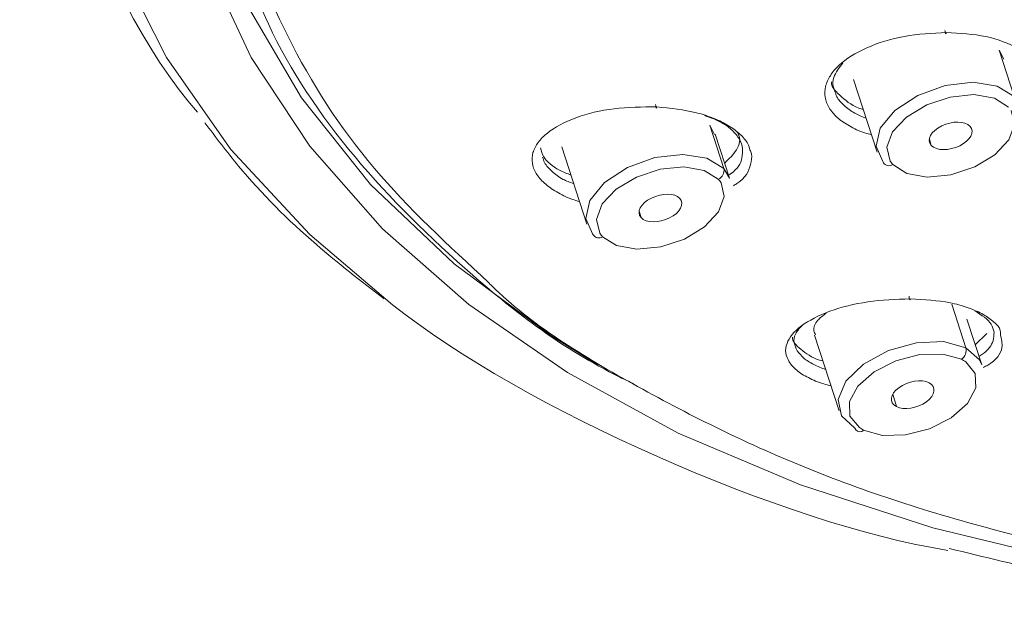
# Model space of a CAD drawing. Units: inches. Extents: x 52 to 196, y 50 to 217.
# Drawn here: x 164 to 165, y 102 to 103 of the extents above; entities that cross this region are included whole.
import ezdxf

# ---------------------------------------------------------------- set-up
doc = ezdxf.new("R2010")
doc.units = ezdxf.units.IN
doc.header["$MEASUREMENT"] = 0

# ---------------------------------------------------------------- blocks, each defined once
blk = doc.blocks.new('block 3911')
at = {"color": 7, "lineweight": 9}
blk.add_lwpolyline([(165.0455, 102.5116), (165.0831, 102.3959)], dxfattribs=at)
blk = doc.blocks.new('block 3915')
at = {"color": 7, "lineweight": 9}
blk.add_lwpolyline([(164.5794, 102.4042), (164.6193, 102.2805)], dxfattribs=at)
blk = doc.blocks.new('block 3917')
at = {"color": 7, "lineweight": 9}
blk.add_lwpolyline([(164.8471, 102.3542), (164.8243, 102.4245)], dxfattribs=at)
blk = doc.blocks.new('block 3931')
at = {"color": 7, "lineweight": 9}
blk.add_lwpolyline([(164.9831, 102.1031), (165.0221, 101.9825)], dxfattribs=at)
blk = doc.blocks.new('block 3933')
at = {"color": 7, "lineweight": 9}
blk.add_lwpolyline([(165.2501, 102.0559), (165.2264, 102.1289)], dxfattribs=at)
blk = doc.blocks.new('block 4036')
at = {"color": 7, "lineweight": 9}
blk.add_open_spline([(165.1981, 101.7627), (165.2536, 101.7492), (165.3087, 101.7355), (165.3659, 101.7241), (165.3659, 101.7241), (165.3659, 101.7241), (165.3659, 101.7241), (165.4665, 101.7034), (165.5719, 101.6896), (165.6797, 101.6793), (165.6797, 101.6793), (165.6797, 101.6793), (165.6797, 101.6793), (165.8186, 101.6659), (165.9609, 101.6586), (166.1062, 101.6573), (166.1062, 101.6573), (166.1062, 101.6573), (166.1062, 101.6573), (166.2465, 101.6559), (166.3894, 101.6604), (166.5341, 101.6734), (166.5341, 101.6734), (166.5341, 101.6734), (166.5341, 101.6734), (166.6337, 101.6827), (166.7343, 101.6962), (166.8349, 101.7096)], degree=3, knots=[0, 0, 0, 0, 1, 1, 1, 2, 2, 2, 3, 3, 3, 4, 4, 4, 5, 5, 5, 6, 6, 6, 7, 7, 7, 8, 8, 8, 9, 9, 9, 9], dxfattribs=at)
blk = doc.blocks.new('block 4037')
at = {"color": 7, "lineweight": 9}
blk.add_open_spline([(164.0092, 102.4427), (164.0264, 102.4193), (164.044, 102.3962), (164.063, 102.3735), (164.063, 102.3735), (164.063, 102.3735), (164.063, 102.3735), (164.0995, 102.329), (164.1415, 102.2874), (164.1873, 102.2481), (164.1873, 102.2481), (164.1873, 102.2481), (164.1873, 102.2481), (164.2218, 102.2181), (164.2586, 102.1895), (164.2955, 102.1613)], degree=3, knots=[0, 0, 0, 0, 1, 1, 1, 2, 2, 2, 3, 3, 3, 4, 4, 4, 5, 5, 5, 5], dxfattribs=at)
blk = doc.blocks.new('block 4675')
at = {"color": 7, "lineweight": 9}
blk.add_lwpolyline([(165.092, 102.3807), (165.0813, 102.4052), (165.0879, 102.4338), (165.1113, 102.462), (165.1478, 102.4861), (165.1916, 102.502), (165.2364, 102.5072), (165.2749, 102.5013), (165.3018, 102.4848)], dxfattribs=at)
blk = doc.blocks.new('block 4676')
at = {"color": 7, "lineweight": 9}
blk.add_open_spline([(165.1695, 102.4062), (165.1778, 102.3976), (165.1978, 102.3976), (165.215, 102.4059), (165.2319, 102.4145), (165.2395, 102.4283), (165.2315, 102.4369), (165.2315, 102.4369), (165.2315, 102.4369), (165.2315, 102.4369)], degree=3, knots=[0, 0, 0, 0, 1, 1, 1, 2, 2, 2, 3, 3, 3, 3], dxfattribs=at)
blk = doc.blocks.new('block 4677')
at = {"color": 7, "lineweight": 9}
blk.add_open_spline([(165.2315, 102.4369), (165.2233, 102.4458), (165.2029, 102.4458), (165.1861, 102.4376), (165.1688, 102.429), (165.1616, 102.4152), (165.1695, 102.4062), (165.1695, 102.4062), (165.1695, 102.4062), (165.1695, 102.4062)], degree=3, knots=[0, 0, 0, 0, 1, 1, 1, 2, 2, 2, 3, 3, 3, 3], dxfattribs=at)
blk = doc.blocks.new('block 4682')
at = {"color": 7, "lineweight": 9}
blk.add_lwpolyline([(165.2777, 102.5588), (165.2856, 102.544)], dxfattribs=at)
blk = doc.blocks.new('block 4685')
at = {"color": 7, "lineweight": 9}
blk.add_lwpolyline([(164.6283, 102.2653), (164.6176, 102.2898), (164.6242, 102.3184), (164.6476, 102.347), (164.6841, 102.3711), (164.7279, 102.3869), (164.7727, 102.3921), (164.8112, 102.3859), (164.8381, 102.3694)], dxfattribs=at)
blk = doc.blocks.new('block 4686')
at = {"color": 7, "lineweight": 9}
blk.add_open_spline([(164.7678, 102.3218), (164.7599, 102.3304), (164.7396, 102.3308), (164.7224, 102.3222), (164.7051, 102.3139), (164.6979, 102.2998), (164.7058, 102.2912), (164.7058, 102.2912), (164.7058, 102.2912), (164.7058, 102.2912)], degree=3, knots=[0, 0, 0, 0, 1, 1, 1, 2, 2, 2, 3, 3, 3, 3], dxfattribs=at)
blk = doc.blocks.new('block 4687')
at = {"color": 7, "lineweight": 9}
blk.add_open_spline([(164.7058, 102.2912), (164.7137, 102.2822), (164.7341, 102.2822), (164.7513, 102.2908), (164.7685, 102.2991), (164.7758, 102.3132), (164.7678, 102.3218), (164.7678, 102.3218), (164.7678, 102.3218), (164.7678, 102.3218)], degree=3, knots=[0, 0, 0, 0, 1, 1, 1, 2, 2, 2, 3, 3, 3, 3], dxfattribs=at)
blk = doc.blocks.new('block 4692')
at = {"color": 7, "lineweight": 9}
blk.add_lwpolyline([(164.8381, 102.3694), (164.8471, 102.3542)], dxfattribs=at)
blk = doc.blocks.new('block 4693')
at = {"color": 7, "lineweight": 9}
blk.add_lwpolyline([(164.8157, 102.4386), (164.8233, 102.4241)], dxfattribs=at)
blk = doc.blocks.new('block 4732')
at = {"color": 7, "lineweight": 9}
blk.add_open_spline([(165.0548, 101.9556), (165.0562, 101.9546), (165.0596, 101.9525), (165.0614, 101.9515)], degree=3, dxfattribs=at)
blk = doc.blocks.new('block 4733')
at = {"color": 7, "lineweight": 9}
blk.add_lwpolyline([(165.0476, 101.9549), (165.0259, 101.9745), (165.0207, 102.0007), (165.0331, 102.03), (165.0614, 102.0572), (165.101, 102.0789), (165.1458, 102.0913), (165.1892, 102.0931), (165.2246, 102.0831)], dxfattribs=at)
blk = doc.blocks.new('block 4734')
at = {"color": 7, "lineweight": 9}
blk.add_open_spline([(164.9845, 102.1037), (164.9835, 102.1058), (164.9825, 102.1079), (164.9821, 102.1103), (164.9821, 102.1103), (164.9821, 102.1103), (164.9821, 102.1103), (164.9807, 102.1158), (164.9835, 102.1217), (164.9883, 102.1272), (164.9883, 102.1272), (164.9883, 102.1272), (164.9883, 102.1272), (164.9918, 102.131), (164.9966, 102.1347), (165.0014, 102.1382)], degree=3, knots=[0, 0, 0, 0, 1, 1, 1, 2, 2, 2, 3, 3, 3, 4, 4, 4, 5, 5, 5, 5], dxfattribs=at)
blk = doc.blocks.new('block 4735')
at = {"color": 7, "lineweight": 9}
blk.add_open_spline([(165.1661, 102.0273), (165.1537, 102.0335), (165.1323, 102.03), (165.1179, 102.0193), (165.1034, 102.009), (165.1013, 101.9956), (165.1137, 101.9894), (165.1137, 101.9894), (165.1137, 101.9894), (165.1137, 101.9894)], degree=3, knots=[0, 0, 0, 0, 1, 1, 1, 2, 2, 2, 3, 3, 3, 3], dxfattribs=at)
blk = doc.blocks.new('block 4736')
at = {"color": 7, "lineweight": 9}
blk.add_open_spline([(165.1137, 101.9894), (165.1258, 101.9828), (165.1471, 101.9863), (165.1616, 101.9969), (165.1761, 102.0073), (165.1781, 102.0211), (165.1661, 102.0273), (165.1661, 102.0273), (165.1661, 102.0273), (165.1661, 102.0273)], degree=3, knots=[0, 0, 0, 0, 1, 1, 1, 2, 2, 2, 3, 3, 3, 3], dxfattribs=at)
blk = doc.blocks.new('block 4738')
at = {"color": 7, "lineweight": 9}
blk.add_lwpolyline([(165.2246, 102.0831), (165.2464, 102.0638), (165.2501, 102.0559)], dxfattribs=at)
blk = doc.blocks.new('block 4878')
at = {"color": 7, "lineweight": 9}
blk.add_open_spline([(164.9425, 102.0607), (164.9401, 102.0655), (164.938, 102.0703), (164.937, 102.0751), (164.937, 102.0751), (164.937, 102.0751), (164.937, 102.0751), (164.9363, 102.08), (164.937, 102.0851), (164.9391, 102.09), (164.9391, 102.09), (164.9391, 102.09), (164.9391, 102.09), (164.9425, 102.0996), (164.9504, 102.1093), (164.9621, 102.1182), (164.9621, 102.1182), (164.9621, 102.1182), (164.9621, 102.1182), (164.9738, 102.1268), (164.9897, 102.1347), (165.0076, 102.1416), (165.0076, 102.1416), (165.0076, 102.1416), (165.0076, 102.1416), (165.0259, 102.1482), (165.0465, 102.1533), (165.0682, 102.1565), (165.0682, 102.1565), (165.0682, 102.1565), (165.0682, 102.1565), (165.0903, 102.1596), (165.113, 102.1606), (165.1361, 102.1613)], degree=3, knots=[0, 0, 0, 0, 1, 1, 1, 2, 2, 2, 3, 3, 3, 4, 4, 4, 5, 5, 5, 6, 6, 6, 7, 7, 7, 8, 8, 8, 9, 9, 9, 10, 10, 10, 11, 11, 11, 11], dxfattribs=at)
blk = doc.blocks.new('block 4879')
at = {"color": 7, "lineweight": 9}
blk.add_open_spline([(165.1361, 102.1613), (165.1582, 102.1602), (165.1799, 102.1589), (165.1995, 102.1551), (165.1995, 102.1551), (165.1995, 102.1551), (165.1995, 102.1551), (165.2091, 102.153), (165.2184, 102.1506), (165.2267, 102.1475), (165.2267, 102.1475), (165.2267, 102.1475), (165.2267, 102.1475), (165.2353, 102.1447), (165.2433, 102.1413), (165.2501, 102.1378), (165.2501, 102.1378), (165.2501, 102.1378), (165.2501, 102.1378), (165.2567, 102.1341), (165.2625, 102.1303), (165.2677, 102.1258), (165.2677, 102.1258), (165.2677, 102.1258), (165.2677, 102.1258), (165.2729, 102.1217), (165.2774, 102.1172), (165.2791, 102.1127), (165.2791, 102.1127), (165.2791, 102.1127), (165.2791, 102.1127), (165.2801, 102.1096), (165.2801, 102.1068), (165.2801, 102.1037)], degree=3, knots=[0, 0, 0, 0, 1, 1, 1, 2, 2, 2, 3, 3, 3, 4, 4, 4, 5, 5, 5, 6, 6, 6, 7, 7, 7, 8, 8, 8, 9, 9, 9, 10, 10, 10, 11, 11, 11, 11], dxfattribs=at)
blk = doc.blocks.new('block 4888')
at = {"color": 7, "lineweight": 9}
blk.add_open_spline([(164.4622, 102.1875), (164.4636, 102.1857), (164.4653, 102.184), (164.4671, 102.1826), (164.4671, 102.1826), (164.4671, 102.1826), (164.4671, 102.1826), (164.5298, 102.1203), (164.6131, 102.0693), (164.7003, 102.0214), (164.7003, 102.0214), (164.7003, 102.0214), (164.7003, 102.0214), (164.7871, 101.9735), (164.8777, 101.9284), (164.9756, 101.8891), (164.9756, 101.8891), (164.9756, 101.8891), (164.9756, 101.8891), (165.0734, 101.8498), (165.1785, 101.8161), (165.2887, 101.7878), (165.2887, 101.7878), (165.2887, 101.7878), (165.2887, 101.7878), (165.399, 101.7596), (165.5147, 101.7368), (165.6346, 101.7193), (165.6346, 101.7193), (165.6346, 101.7193), (165.6346, 101.7193), (165.7545, 101.7014), (165.8785, 101.6886), (166.007, 101.6845), (166.007, 101.6845), (166.007, 101.6845), (166.007, 101.6845), (166.1004, 101.6814), (166.1962, 101.6827), (166.2923, 101.6841)], degree=3, knots=[0, 0, 0, 0, 1, 1, 1, 2, 2, 2, 3, 3, 3, 4, 4, 4, 5, 5, 5, 6, 6, 6, 7, 7, 7, 8, 8, 8, 9, 9, 9, 10, 10, 10, 11, 11, 11, 12, 12, 12, 13, 13, 13, 13], dxfattribs=at)
blk = doc.blocks.new('block 4898')
at = {"color": 7, "lineweight": 9}
blk.add_open_spline([(164.731, 102.4679), (164.7527, 102.4658), (164.7747, 102.4634), (164.7944, 102.4586), (164.7944, 102.4586), (164.7944, 102.4586), (164.7944, 102.4586), (164.8043, 102.4562), (164.8133, 102.4531), (164.8219, 102.4496), (164.8219, 102.4496), (164.8219, 102.4496), (164.8219, 102.4496), (164.8309, 102.4462), (164.8388, 102.442), (164.8457, 102.4379), (164.8457, 102.4379), (164.8457, 102.4379), (164.8457, 102.4379), (164.8529, 102.4334), (164.8588, 102.429), (164.8643, 102.4241), (164.8643, 102.4241), (164.8643, 102.4241), (164.8643, 102.4241), (164.8695, 102.4193), (164.8739, 102.4141), (164.8763, 102.409), (164.8763, 102.409), (164.8763, 102.409), (164.8763, 102.409), (164.8781, 102.4059), (164.8788, 102.4024), (164.8798, 102.3993)], degree=3, knots=[0, 0, 0, 0, 1, 1, 1, 2, 2, 2, 3, 3, 3, 4, 4, 4, 5, 5, 5, 6, 6, 6, 7, 7, 7, 8, 8, 8, 9, 9, 9, 10, 10, 10, 11, 11, 11, 11], dxfattribs=at)
blk = doc.blocks.new('block 4907')
at = {"color": 7, "lineweight": 9}
blk.add_open_spline([(164.6938, 102.0259), (164.6865, 102.0293), (164.6793, 102.0328), (164.6721, 102.0362), (164.6721, 102.0362), (164.6721, 102.0362), (164.6721, 102.0362), (164.5804, 102.0817), (164.506, 102.1389), (164.4371, 102.1992), (164.4371, 102.1992), (164.4371, 102.1992), (164.4371, 102.1992), (164.3682, 102.2591), (164.3048, 102.3215), (164.249, 102.388), (164.249, 102.388), (164.249, 102.388), (164.249, 102.388), (164.1932, 102.4548), (164.1456, 102.5254), (164.1105, 102.6005), (164.1105, 102.6005), (164.1105, 102.6005), (164.1105, 102.6005), (164.0847, 102.6556), (164.0657, 102.7135), (164.0464, 102.7714)], degree=3, knots=[0, 0, 0, 0, 1, 1, 1, 2, 2, 2, 3, 3, 3, 4, 4, 4, 5, 5, 5, 6, 6, 6, 7, 7, 7, 8, 8, 8, 9, 9, 9, 9], dxfattribs=at)
blk = doc.blocks.new('block 5225')
at = {"color": 7, "lineweight": 9}
blk.add_open_spline([(165.0283, 102.5382), (165.0224, 102.5306), (165.0166, 102.523), (165.0138, 102.5151), (165.0138, 102.5151), (165.0138, 102.5151), (165.0138, 102.5151), (165.0121, 102.5099), (165.0117, 102.5047), (165.0131, 102.4992), (165.0131, 102.4992), (165.0131, 102.4992), (165.0131, 102.4992), (165.0138, 102.4972), (165.0145, 102.4951), (165.0155, 102.4927)], degree=3, knots=[0, 0, 0, 0, 1, 1, 1, 2, 2, 2, 3, 3, 3, 4, 4, 4, 5, 5, 5, 5], dxfattribs=at)
blk = doc.blocks.new('block 5228')
at = {"color": 7, "lineweight": 9}
blk.add_open_spline([(165.061, 102.4638), (165.0603, 102.4641), (165.0596, 102.4641), (165.0593, 102.4644), (165.0593, 102.4644), (165.0593, 102.4644), (165.0593, 102.4644), (165.0445, 102.4686), (165.0355, 102.4758), (165.0266, 102.4837), (165.0266, 102.4837), (165.0266, 102.4837), (165.0266, 102.4837), (165.0179, 102.4913), (165.01, 102.4989), (165.01, 102.5075), (165.01, 102.5075), (165.01, 102.5075), (165.01, 102.5075), (165.01, 102.5075), (165.01, 102.5075), (165.01, 102.5079)], degree=3, knots=[0, 0, 0, 0, 1, 1, 1, 2, 2, 2, 3, 3, 3, 4, 4, 4, 5, 5, 5, 6, 6, 6, 7, 7, 7, 7], dxfattribs=at)
blk = doc.blocks.new('block 5248')
at = {"color": 7, "lineweight": 9}
blk.add_open_spline([(164.8395, 102.378), (164.8464, 102.3849), (164.8536, 102.3918), (164.8581, 102.3993), (164.8581, 102.3993), (164.8581, 102.3993), (164.8581, 102.3993), (164.8636, 102.4079), (164.8657, 102.4172), (164.8608, 102.4255), (164.8608, 102.4255), (164.8608, 102.4255), (164.8608, 102.4255), (164.8605, 102.4262), (164.8602, 102.4269), (164.8595, 102.4276)], degree=3, knots=[0, 0, 0, 0, 1, 1, 1, 2, 2, 2, 3, 3, 3, 4, 4, 4, 5, 5, 5, 5], dxfattribs=at)
blk = doc.blocks.new('block 5249')
at = {"color": 7, "lineweight": 9}
blk.add_open_spline([(164.5453, 102.4024), (164.5467, 102.3976), (164.5477, 102.3928), (164.5504, 102.3883), (164.5504, 102.3883), (164.5504, 102.3883), (164.5504, 102.3883), (164.5553, 102.3804), (164.5639, 102.3728), (164.5756, 102.3669), (164.5756, 102.3669), (164.5756, 102.3669), (164.5756, 102.3669), (164.5814, 102.3638), (164.5877, 102.3614), (164.5939, 102.359)], degree=3, knots=[0, 0, 0, 0, 1, 1, 1, 2, 2, 2, 3, 3, 3, 4, 4, 4, 5, 5, 5, 5], dxfattribs=at)
blk = doc.blocks.new('block 5250')
at = {"color": 7, "lineweight": 9}
blk.add_open_spline([(164.8681, 102.4017), (164.867, 102.4066), (164.8657, 102.4114), (164.8629, 102.4162), (164.8629, 102.4162), (164.8629, 102.4162), (164.8629, 102.4162), (164.8602, 102.421), (164.8564, 102.4255), (164.8519, 102.43), (164.8519, 102.43), (164.8519, 102.43), (164.8519, 102.43), (164.8471, 102.4345), (164.8419, 102.4389), (164.835, 102.4424), (164.835, 102.4424), (164.835, 102.4424), (164.835, 102.4424), (164.8271, 102.4469), (164.8174, 102.4507), (164.8074, 102.4541)], degree=3, knots=[0, 0, 0, 0, 1, 1, 1, 2, 2, 2, 3, 3, 3, 4, 4, 4, 5, 5, 5, 6, 6, 6, 7, 7, 7, 7], dxfattribs=at)
blk = doc.blocks.new('block 5291')
at = {"color": 7, "lineweight": 9}
blk.add_open_spline([(164.9635, 102.1189), (164.959, 102.1144), (164.9549, 102.1099), (164.9525, 102.1051), (164.9525, 102.1051), (164.9525, 102.1051), (164.9525, 102.1051), (164.9504, 102.1006), (164.9497, 102.0958), (164.9504, 102.0913), (164.9504, 102.0913), (164.9504, 102.0913), (164.9504, 102.0913), (164.9515, 102.0869), (164.9535, 102.0827), (164.9552, 102.0782)], degree=3, knots=[0, 0, 0, 0, 1, 1, 1, 2, 2, 2, 3, 3, 3, 4, 4, 4, 5, 5, 5, 5], dxfattribs=at)
blk = doc.blocks.new('block 5294')
at = {"color": 7, "lineweight": 9}
blk.add_open_spline([(164.9966, 102.0621), (164.9966, 102.0621), (164.9962, 102.0621), (164.9962, 102.0621), (164.9962, 102.0621), (164.9962, 102.0621), (164.9962, 102.0621), (164.9818, 102.0655), (164.9728, 102.0717), (164.9645, 102.0782), (164.9645, 102.0782), (164.9645, 102.0782), (164.9645, 102.0782), (164.9563, 102.0844), (164.9487, 102.0906), (164.948, 102.0979), (164.948, 102.0979), (164.948, 102.0979), (164.948, 102.0979), (164.948, 102.0986), (164.948, 102.0996), (164.948, 102.1003)], degree=3, knots=[0, 0, 0, 0, 1, 1, 1, 2, 2, 2, 3, 3, 3, 4, 4, 4, 5, 5, 5, 6, 6, 6, 7, 7, 7, 7], dxfattribs=at)
blk = doc.blocks.new('block 5296')
at = {"color": 7, "lineweight": 9}
blk.add_lwpolyline([(165.2398, 102.0879), (165.2581, 102.1058)], dxfattribs=at)
blk = doc.blocks.new('block 5297')
at = {"color": 7, "lineweight": 9}
blk.add_open_spline([(165.2398, 102.142), (165.2498, 102.1354), (165.2601, 102.1285), (165.265, 102.121), (165.265, 102.121), (165.265, 102.121), (165.265, 102.121), (165.2674, 102.1168), (165.2684, 102.1124), (165.2698, 102.1079)], degree=3, knots=[0, 0, 0, 0, 1, 1, 1, 2, 2, 2, 3, 3, 3, 3], dxfattribs=at)
blk = doc.blocks.new('block 5370')
at = {"color": 7, "lineweight": 9}
blk.add_open_spline([(164.3089, 102.152), (164.5163, 101.9863), (164.9339, 101.8016), (165.1957, 101.7596)], degree=3, dxfattribs=at)
blk = doc.blocks.new('block 5372')
at = {"color": 7, "lineweight": 9}
blk.add_lwpolyline([(166.109, 101.669), (165.8902, 101.6772), (165.6384, 101.7017), (165.3986, 101.741), (165.1719, 101.7954), (164.9604, 101.8643), (164.7654, 101.947), (164.5883, 102.0435), (164.4306, 102.1523), (164.2931, 102.2732), (164.177, 102.4052), (164.0829, 102.5471), (164.012, 102.6984), (163.9644, 102.8575), (163.9593, 102.882)], dxfattribs=at)
blk = doc.blocks.new('block 5375')
at = {"color": 7, "lineweight": 9}
blk.add_open_spline([(163.7453, 103.2796), (163.7133, 103.0256), (163.8284, 102.6519), (163.9975, 102.4593)], degree=3, dxfattribs=at)
blk = doc.blocks.new('block 5379')
at = {"color": 7, "lineweight": 9}
blk.add_lwpolyline([(164.6366, 102.0562), (164.5618, 102.1027), (164.4071, 102.2171), (164.2738, 102.3442), (164.1632, 102.4824), (164.0764, 102.6305), (164.0134, 102.7879), (163.9755, 102.9533), (163.962, 103.1252), (163.9737, 103.3023), (164.0106, 103.4835), (164.0723, 103.6671), (164.1577, 103.8521), (164.2669, 104.0368), (164.3989, 104.2201), (164.5525, 104.3999), (164.7268, 104.5756), (164.9201, 104.7458), (165.1313, 104.9084), (165.3587, 105.0631), (165.6005, 105.2085), (165.8548, 105.3432), (166.1197, 105.4662), (166.1796, 105.492)], dxfattribs=at)
blk = doc.blocks.new('block 5817')
at = {"color": 7, "lineweight": 9}
blk.add_lwpolyline([(165.1037, 102.3814), (165.0986, 102.4035), (165.1075, 102.4279), (165.1299, 102.4517), (165.1623, 102.4713), (165.1998, 102.4837), (165.2377, 102.4875), (165.2705, 102.4817), (165.2929, 102.4675)], dxfattribs=at)
blk = doc.blocks.new('block 5818')
at = {"color": 7, "lineweight": 9}
blk.add_open_spline([(165.1037, 102.3814), (165.1048, 102.3797), (165.1068, 102.3769), (165.1079, 102.3759)], degree=3, dxfattribs=at)
blk = doc.blocks.new('block 5819')
at = {"color": 7, "lineweight": 9}
blk.add_open_spline([(165.092, 102.3807), (165.0944, 102.3752), (165.1006, 102.3725), (165.1061, 102.3749), (165.1065, 102.3749), (165.1075, 102.3756), (165.1079, 102.3759)], degree=3, knots=[0, 0, 0, 0, 1, 1, 1, 2, 2, 2, 2], dxfattribs=at)
blk = doc.blocks.new('block 5821')
at = {"color": 7, "lineweight": 9}
blk.add_lwpolyline([(165.3018, 102.4848), (165.2777, 102.5588)], dxfattribs=at)
blk = doc.blocks.new('block 5823')
at = {"color": 7, "lineweight": 9}
blk.add_lwpolyline([(165.2973, 102.462), (165.3025, 102.44), (165.2932, 102.4152), (165.2708, 102.3914), (165.2388, 102.3721), (165.2009, 102.3594), (165.163, 102.3559), (165.1306, 102.3614), (165.1079, 102.3759)], dxfattribs=at)
blk = doc.blocks.new('block 5831')
at = {"color": 7, "lineweight": 9}
blk.add_lwpolyline([(165.1695, 102.4062), (165.1664, 102.4162)], dxfattribs=at)
blk = doc.blocks.new('block 5833')
at = {"color": 7, "lineweight": 9}
blk.add_lwpolyline([(164.64, 102.266), (164.6348, 102.2881), (164.6438, 102.3129), (164.6662, 102.3366), (164.6986, 102.3559), (164.7365, 102.3687), (164.774, 102.3721), (164.8068, 102.3666), (164.8292, 102.3525)], dxfattribs=at)
blk = doc.blocks.new('block 5834')
at = {"color": 7, "lineweight": 9}
blk.add_open_spline([(164.64, 102.266), (164.641, 102.2646), (164.6431, 102.2619), (164.6442, 102.2605)], degree=3, dxfattribs=at)
blk = doc.blocks.new('block 5835')
at = {"color": 7, "lineweight": 9}
blk.add_open_spline([(164.6283, 102.2653), (164.6307, 102.2598), (164.6369, 102.2574), (164.6424, 102.2595), (164.6428, 102.2598), (164.6438, 102.2601), (164.6442, 102.2605)], degree=3, knots=[0, 0, 0, 0, 1, 1, 1, 2, 2, 2, 2], dxfattribs=at)
blk = doc.blocks.new('block 5836')
at = {"color": 7, "lineweight": 9}
blk.add_open_spline([(164.8292, 102.3525), (164.8357, 102.3549), (164.8398, 102.3625), (164.8381, 102.3694)], degree=3, dxfattribs=at)
blk = doc.blocks.new('block 5837')
at = {"color": 7, "lineweight": 9}
blk.add_lwpolyline([(164.8381, 102.3694), (164.8157, 102.4386)], dxfattribs=at)
blk = doc.blocks.new('block 5838')
at = {"color": 7, "lineweight": 9}
blk.add_open_spline([(164.8336, 102.3466), (164.8326, 102.3483), (164.8305, 102.3511), (164.8292, 102.3525)], degree=3, dxfattribs=at)
blk = doc.blocks.new('block 5839')
at = {"color": 7, "lineweight": 9}
blk.add_lwpolyline([(164.8336, 102.3466), (164.8388, 102.3246), (164.8295, 102.3001), (164.8071, 102.2763), (164.7751, 102.2567), (164.7372, 102.2443), (164.6993, 102.2405), (164.6669, 102.2464), (164.6442, 102.2605)], dxfattribs=at)
blk = doc.blocks.new('block 5850')
at = {"color": 7, "lineweight": 9}
blk.add_lwpolyline([(164.7058, 102.2912), (164.7027, 102.3015)], dxfattribs=at)
blk = doc.blocks.new('block 5889')
at = {"color": 7, "lineweight": 9}
blk.add_lwpolyline([(165.0548, 101.9556), (165.0396, 101.9742), (165.039, 101.9973), (165.0524, 102.0221), (165.0782, 102.0448), (165.1127, 102.0624), (165.1513, 102.0724), (165.1878, 102.0731), (165.2178, 102.0648)], dxfattribs=at)
blk = doc.blocks.new('block 5890')
at = {"color": 7, "lineweight": 9}
blk.add_open_spline([(165.0476, 101.9549), (165.0489, 101.9504), (165.0538, 101.948), (165.0583, 101.9494), (165.0593, 101.9497), (165.0607, 101.9508), (165.0614, 101.9515)], degree=3, knots=[0, 0, 0, 0, 1, 1, 1, 2, 2, 2, 2], dxfattribs=at)
blk = doc.blocks.new('block 5891')
at = {"color": 7, "lineweight": 9}
blk.add_open_spline([(165.2178, 102.0648), (165.2233, 102.0686), (165.2264, 102.0769), (165.2246, 102.0831)], degree=3, dxfattribs=at)
blk = doc.blocks.new('block 5892')
at = {"color": 7, "lineweight": 9}
blk.add_lwpolyline([(165.2246, 102.0831), (165.2023, 102.1527)], dxfattribs=at)
blk = doc.blocks.new('block 5893')
at = {"color": 7, "lineweight": 9}
blk.add_open_spline([(165.2246, 102.0607), (165.2229, 102.0617), (165.2195, 102.0638), (165.2178, 102.0648)], degree=3, dxfattribs=at)
blk = doc.blocks.new('block 5894')
at = {"color": 7, "lineweight": 9}
blk.add_lwpolyline([(165.2246, 102.0607), (165.2395, 102.0421), (165.2405, 102.019), (165.2271, 101.9942), (165.2012, 101.9714), (165.1664, 101.9535), (165.1282, 101.9439), (165.0913, 101.9432), (165.0614, 101.9515)], dxfattribs=at)
blk = doc.blocks.new('block 5901')
at = {"color": 7, "lineweight": 9}
blk.add_lwpolyline([(165.1137, 101.9894), (165.1079, 102.009)], dxfattribs=at)
blk = doc.blocks.new('block 6023')
at = {"color": 7, "lineweight": 9}
blk.add_open_spline([(165.0741, 102.4234), (165.0703, 102.4245), (165.0669, 102.4252), (165.0634, 102.4265), (165.0634, 102.4265), (165.0634, 102.4265), (165.0634, 102.4265), (165.0541, 102.4293), (165.0458, 102.4334), (165.0386, 102.4376), (165.0386, 102.4376), (165.0386, 102.4376), (165.0386, 102.4376), (165.0314, 102.4417), (165.0248, 102.4462), (165.0193, 102.451), (165.0193, 102.451), (165.0193, 102.451), (165.0193, 102.451), (165.0138, 102.4558), (165.0097, 102.4613), (165.0062, 102.4665), (165.0062, 102.4665), (165.0062, 102.4665), (165.0062, 102.4665), (165.0031, 102.472), (165.0011, 102.4775), (165, 102.4834), (165, 102.4834), (165, 102.4834), (165, 102.4834), (164.999, 102.4892), (164.9993, 102.4951), (165.0007, 102.5006), (165.0007, 102.5006), (165.0007, 102.5006), (165.0007, 102.5006), (165.0021, 102.5065), (165.0045, 102.5123), (165.0083, 102.5178), (165.0083, 102.5178), (165.0083, 102.5178), (165.0083, 102.5178), (165.0117, 102.5237), (165.0166, 102.5292), (165.0221, 102.5344), (165.0221, 102.5344), (165.0221, 102.5344), (165.0221, 102.5344), (165.0334, 102.5447), (165.0486, 102.5544), (165.0665, 102.5623), (165.0665, 102.5623), (165.0665, 102.5623), (165.0665, 102.5623), (165.0844, 102.5702), (165.1048, 102.5768), (165.1265, 102.5805), (165.1265, 102.5805), (165.1265, 102.5805), (165.1265, 102.5805), (165.1482, 102.5847), (165.1709, 102.5857), (165.1936, 102.5867)], degree=3, knots=[0, 0, 0, 0, 1, 1, 1, 2, 2, 2, 3, 3, 3, 4, 4, 4, 5, 5, 5, 6, 6, 6, 7, 7, 7, 8, 8, 8, 9, 9, 9, 10, 10, 10, 11, 11, 11, 12, 12, 12, 13, 13, 13, 14, 14, 14, 15, 15, 15, 16, 16, 16, 17, 17, 17, 18, 18, 18, 19, 19, 19, 20, 20, 20, 21, 21, 21, 21], dxfattribs=at)
blk = doc.blocks.new('block 6024')
at = {"color": 7, "lineweight": 9}
blk.add_open_spline([(165.1936, 102.5867), (165.2153, 102.5857), (165.2371, 102.5843), (165.2567, 102.5802), (165.2567, 102.5802), (165.2567, 102.5802), (165.2567, 102.5802), (165.2763, 102.5761), (165.2936, 102.5692), (165.3077, 102.5609), (165.3077, 102.5609), (165.3077, 102.5609), (165.3077, 102.5609), (165.3146, 102.5568), (165.3208, 102.5523), (165.3259, 102.5478), (165.3259, 102.5478), (165.3259, 102.5478), (165.3259, 102.5478), (165.3311, 102.543), (165.3352, 102.5378), (165.3383, 102.5323), (165.3383, 102.5323), (165.3383, 102.5323), (165.3383, 102.5323), (165.3411, 102.5271), (165.3432, 102.5216), (165.3442, 102.5161), (165.3442, 102.5161), (165.3442, 102.5161), (165.3442, 102.5161), (165.3449, 102.5103), (165.3445, 102.5047), (165.3435, 102.4989), (165.3435, 102.4989), (165.3435, 102.4989), (165.3435, 102.4989), (165.3411, 102.4872), (165.3359, 102.4751), (165.3228, 102.4655), (165.3228, 102.4655), (165.3228, 102.4655), (165.3228, 102.4655), (165.3197, 102.4631), (165.3159, 102.461), (165.3125, 102.4589)], degree=3, knots=[0, 0, 0, 0, 1, 1, 1, 2, 2, 2, 3, 3, 3, 4, 4, 4, 5, 5, 5, 6, 6, 6, 7, 7, 7, 8, 8, 8, 9, 9, 9, 10, 10, 10, 11, 11, 11, 12, 12, 12, 13, 13, 13, 14, 14, 14, 15, 15, 15, 15], dxfattribs=at)
blk = doc.blocks.new('block 6035')
at = {"color": 7, "lineweight": 9}
blk.add_open_spline([(165.0093, 102.0224), (165.0052, 102.0235), (165.0014, 102.0242), (164.9976, 102.0255), (164.9976, 102.0255), (164.9976, 102.0255), (164.9976, 102.0255), (164.9883, 102.0279), (164.9804, 102.0317), (164.9732, 102.0355), (164.9732, 102.0355), (164.9732, 102.0355), (164.9732, 102.0355), (164.9659, 102.039), (164.9594, 102.0431), (164.9546, 102.0472), (164.9546, 102.0472), (164.9546, 102.0472), (164.9546, 102.0472), (164.9494, 102.0514), (164.9459, 102.0562), (164.9425, 102.0607)], degree=3, knots=[0, 0, 0, 0, 1, 1, 1, 2, 2, 2, 3, 3, 3, 4, 4, 4, 5, 5, 5, 6, 6, 6, 7, 7, 7, 7], dxfattribs=at)
blk = doc.blocks.new('block 6036')
at = {"color": 7, "lineweight": 9}
blk.add_open_spline([(165.2801, 102.1037), (165.2818, 102.0972), (165.2832, 102.0903), (165.2822, 102.0838), (165.2822, 102.0838), (165.2822, 102.0838), (165.2822, 102.0838), (165.2808, 102.0738), (165.2736, 102.0634), (165.2598, 102.0555), (165.2598, 102.0555), (165.2598, 102.0555), (165.2598, 102.0555), (165.2574, 102.0541), (165.255, 102.0531), (165.2526, 102.0517)], degree=3, knots=[0, 0, 0, 0, 1, 1, 1, 2, 2, 2, 3, 3, 3, 4, 4, 4, 5, 5, 5, 5], dxfattribs=at)
blk = doc.blocks.new('block 6048')
at = {"color": 7, "lineweight": 9}
blk.add_open_spline([(167.5305, 105.8), (167.3916, 105.7745), (167.2528, 105.7487), (167.1139, 105.7163), (167.1139, 105.7163), (167.1139, 105.7163), (167.1139, 105.7163), (166.9754, 105.6839), (166.837, 105.6446), (166.7002, 105.6009), (166.7002, 105.6009), (166.7002, 105.6009), (166.7002, 105.6009), (166.5634, 105.5571), (166.4284, 105.5085), (166.2957, 105.4555), (166.2957, 105.4555), (166.2957, 105.4555), (166.2957, 105.4555), (166.1631, 105.4021), (166.0332, 105.3442), (165.9071, 105.2822), (165.9071, 105.2822), (165.9071, 105.2822), (165.9071, 105.2822), (165.781, 105.2202), (165.6587, 105.154), (165.5409, 105.0841), (165.5409, 105.0841), (165.5409, 105.0841), (165.5409, 105.0841), (165.4234, 105.0142), (165.3104, 104.9408), (165.2033, 104.8646), (165.2033, 104.8646), (165.2033, 104.8646), (165.2033, 104.8646), (165.0961, 104.7882), (164.9945, 104.7086), (164.8994, 104.6269), (164.8994, 104.6269), (164.8994, 104.6269), (164.8994, 104.6269), (164.8043, 104.5453), (164.7162, 104.4612), (164.6348, 104.3754), (164.6348, 104.3754), (164.6348, 104.3754), (164.6348, 104.3754), (164.5535, 104.2897), (164.4795, 104.2021), (164.4133, 104.114), (164.4133, 104.114), (164.4133, 104.114), (164.4133, 104.114), (164.3472, 104.0254), (164.2886, 103.9362), (164.2387, 103.8466), (164.2387, 103.8466), (164.2387, 103.8466), (164.2387, 103.8466), (164.1887, 103.7574), (164.147, 103.6675), (164.1139, 103.5786), (164.1139, 103.5786), (164.1139, 103.5786), (164.1139, 103.5786), (164.0812, 103.4894), (164.0568, 103.4008), (164.0413, 103.3133), (164.0413, 103.3133), (164.0413, 103.3133), (164.0413, 103.3133), (164.0258, 103.2262), (164.0192, 103.14), (164.0216, 103.0556), (164.0216, 103.0556), (164.0216, 103.0556), (164.0216, 103.0556), (164.024, 102.9716), (164.0351, 102.8896), (164.0554, 102.81), (164.0554, 102.81), (164.0554, 102.81), (164.0554, 102.81), (164.0754, 102.7304), (164.1046, 102.6539), (164.1419, 102.5802), (164.1419, 102.5802), (164.1419, 102.5802), (164.1419, 102.5802), (164.1791, 102.5061), (164.2242, 102.4355), (164.28, 102.3697), (164.28, 102.3697), (164.28, 102.3697), (164.28, 102.3697), (164.3341, 102.3056), (164.3982, 102.2467), (164.4622, 102.1875)], degree=3, knots=[0, 0, 0, 0, 1, 1, 1, 2, 2, 2, 3, 3, 3, 4, 4, 4, 5, 5, 5, 6, 6, 6, 7, 7, 7, 8, 8, 8, 9, 9, 9, 10, 10, 10, 11, 11, 11, 12, 12, 12, 13, 13, 13, 14, 14, 14, 15, 15, 15, 16, 16, 16, 17, 17, 17, 18, 18, 18, 19, 19, 19, 20, 20, 20, 21, 21, 21, 22, 22, 22, 23, 23, 23, 24, 24, 24, 25, 25, 25, 26, 26, 26, 27, 27, 27, 28, 28, 28, 29, 29, 29, 30, 30, 30, 31, 31, 31, 32, 32, 32, 33, 33, 33, 33], dxfattribs=at)
blk = doc.blocks.new('block 6063')
at = {"color": 7, "lineweight": 9}
blk.add_open_spline([(164.6076, 102.3166), (164.6038, 102.3177), (164.6001, 102.3191), (164.5963, 102.3201), (164.5963, 102.3201), (164.5963, 102.3201), (164.5963, 102.3201), (164.5866, 102.3235), (164.5783, 102.3277), (164.5711, 102.3322), (164.5711, 102.3322), (164.5711, 102.3322), (164.5711, 102.3322), (164.5635, 102.3366), (164.557, 102.3411), (164.5515, 102.3463), (164.5515, 102.3463), (164.5515, 102.3463), (164.5515, 102.3463), (164.546, 102.3511), (164.5415, 102.3563), (164.5384, 102.3618), (164.5384, 102.3618), (164.5384, 102.3618), (164.5384, 102.3618), (164.5349, 102.3669), (164.5329, 102.3728), (164.5322, 102.3783), (164.5322, 102.3783), (164.5322, 102.3783), (164.5322, 102.3783), (164.5315, 102.3838), (164.5318, 102.3893), (164.5332, 102.3949), (164.5332, 102.3949), (164.5332, 102.3949), (164.5332, 102.3949), (164.5349, 102.4004), (164.5377, 102.4059), (164.5415, 102.411), (164.5415, 102.411), (164.5415, 102.411), (164.5415, 102.411), (164.5453, 102.4166), (164.5501, 102.4214), (164.5563, 102.4262), (164.5563, 102.4262), (164.5563, 102.4262), (164.5563, 102.4262), (164.568, 102.4355), (164.5835, 102.4438), (164.6018, 102.4507), (164.6018, 102.4507), (164.6018, 102.4507), (164.6018, 102.4507), (164.62, 102.4572), (164.641, 102.4627), (164.6628, 102.4651), (164.6628, 102.4651), (164.6628, 102.4651), (164.6628, 102.4651), (164.6848, 102.4679), (164.7079, 102.4679), (164.731, 102.4679)], degree=3, knots=[0, 0, 0, 0, 1, 1, 1, 2, 2, 2, 3, 3, 3, 4, 4, 4, 5, 5, 5, 6, 6, 6, 7, 7, 7, 8, 8, 8, 9, 9, 9, 10, 10, 10, 11, 11, 11, 12, 12, 12, 13, 13, 13, 14, 14, 14, 15, 15, 15, 16, 16, 16, 17, 17, 17, 18, 18, 18, 19, 19, 19, 20, 20, 20, 21, 21, 21, 21], dxfattribs=at)
blk = doc.blocks.new('block 6064')
at = {"color": 7, "lineweight": 9}
blk.add_open_spline([(164.8798, 102.3993), (164.8808, 102.3969), (164.8815, 102.3949), (164.8822, 102.3928), (164.8822, 102.3928), (164.8822, 102.3928), (164.8822, 102.3928), (164.8832, 102.3873), (164.8826, 102.3818), (164.8808, 102.3762), (164.8808, 102.3762), (164.8808, 102.3762), (164.8808, 102.3762), (164.8781, 102.3652), (164.8729, 102.3539), (164.8591, 102.3456), (164.8591, 102.3456), (164.8591, 102.3456), (164.8591, 102.3456), (164.8574, 102.3442), (164.8553, 102.3432), (164.8533, 102.3421)], degree=3, knots=[0, 0, 0, 0, 1, 1, 1, 2, 2, 2, 3, 3, 3, 4, 4, 4, 5, 5, 5, 6, 6, 6, 7, 7, 7, 7], dxfattribs=at)
blk = doc.blocks.new('block 6501')
at = {"color": 7, "lineweight": 9}
blk.add_open_spline([(165.1912, 102.5902), (165.1916, 102.5888), (165.1916, 102.5878), (165.1919, 102.5867), (165.1919, 102.5867), (165.1919, 102.5867), (165.1919, 102.5867), (165.1919, 102.5857), (165.1923, 102.5854), (165.1923, 102.585), (165.1923, 102.585), (165.1923, 102.585), (165.1923, 102.585), (165.1926, 102.5847), (165.193, 102.5847), (165.193, 102.585), (165.193, 102.585), (165.193, 102.585), (165.193, 102.585), (165.1933, 102.5854), (165.1933, 102.5861), (165.1936, 102.5867)], degree=3, knots=[0, 0, 0, 0, 1, 1, 1, 2, 2, 2, 3, 3, 3, 4, 4, 4, 5, 5, 5, 6, 6, 6, 7, 7, 7, 7], dxfattribs=at)
blk = doc.blocks.new('block 6502')
at = {"color": 7, "lineweight": 9}
blk.add_open_spline([(165.0155, 102.4927), (165.0166, 102.4899), (165.0173, 102.4868), (165.0186, 102.4841), (165.0186, 102.4841), (165.0186, 102.4841), (165.0186, 102.4841), (165.021, 102.4793), (165.0255, 102.4748), (165.0303, 102.4703), (165.0303, 102.4703), (165.0303, 102.4703), (165.0303, 102.4703), (165.0352, 102.4658), (165.0407, 102.4617), (165.0472, 102.4579), (165.0472, 102.4579), (165.0472, 102.4579), (165.0472, 102.4579), (165.0527, 102.4548), (165.0593, 102.452), (165.0658, 102.4493)], degree=3, knots=[0, 0, 0, 0, 1, 1, 1, 2, 2, 2, 3, 3, 3, 4, 4, 4, 5, 5, 5, 6, 6, 6, 7, 7, 7, 7], dxfattribs=at)
blk = doc.blocks.new('block 6521')
at = {"color": 7, "lineweight": 9}
blk.add_open_spline([(164.7292, 102.4717), (164.7296, 102.4703), (164.7296, 102.4689), (164.7296, 102.4679), (164.7296, 102.4679), (164.7296, 102.4679), (164.7296, 102.4679), (164.7296, 102.4672), (164.7299, 102.4665), (164.7299, 102.4662), (164.7299, 102.4662), (164.7299, 102.4662), (164.7299, 102.4662), (164.7299, 102.4658), (164.7303, 102.4658), (164.7303, 102.4662), (164.7303, 102.4662), (164.7303, 102.4662), (164.7303, 102.4662), (164.7306, 102.4665), (164.7306, 102.4672), (164.731, 102.4679)], degree=3, knots=[0, 0, 0, 0, 1, 1, 1, 2, 2, 2, 3, 3, 3, 4, 4, 4, 5, 5, 5, 6, 6, 6, 7, 7, 7, 7], dxfattribs=at)
blk = doc.blocks.new('block 6522')
at = {"color": 7, "lineweight": 9}
blk.add_open_spline([(164.5983, 102.3452), (164.5925, 102.3477), (164.5866, 102.3497), (164.5814, 102.3521), (164.5814, 102.3521), (164.5814, 102.3521), (164.5814, 102.3521), (164.5742, 102.3559), (164.5687, 102.3604), (164.5639, 102.3649), (164.5639, 102.3649), (164.5639, 102.3649), (164.5639, 102.3649), (164.5591, 102.3694), (164.5546, 102.3738), (164.5518, 102.379), (164.5518, 102.379), (164.5518, 102.379), (164.5518, 102.379), (164.5504, 102.3818), (164.5494, 102.3845), (164.5487, 102.3876)], degree=3, knots=[0, 0, 0, 0, 1, 1, 1, 2, 2, 2, 3, 3, 3, 4, 4, 4, 5, 5, 5, 6, 6, 6, 7, 7, 7, 7], dxfattribs=at)
blk = doc.blocks.new('block 6525')
at = {"color": 7, "lineweight": 9}
blk.add_open_spline([(164.8457, 102.3587), (164.8471, 102.3597), (164.8484, 102.3607), (164.8498, 102.3614), (164.8498, 102.3614), (164.8498, 102.3614), (164.8498, 102.3614), (164.8598, 102.369), (164.8653, 102.3776), (164.867, 102.3866), (164.867, 102.3866), (164.867, 102.3866), (164.867, 102.3866), (164.8681, 102.3918), (164.8681, 102.3966), (164.8681, 102.4017)], degree=3, knots=[0, 0, 0, 0, 1, 1, 1, 2, 2, 2, 3, 3, 3, 4, 4, 4, 5, 5, 5, 5], dxfattribs=at)
blk = doc.blocks.new('block 6568')
at = {"color": 7, "lineweight": 9}
blk.add_open_spline([(165.134, 102.1654), (165.1344, 102.164), (165.1344, 102.163), (165.1344, 102.162), (165.1344, 102.162), (165.1344, 102.162), (165.1344, 102.162), (165.1347, 102.1609), (165.1347, 102.1606), (165.1351, 102.1602), (165.1351, 102.1602), (165.1351, 102.1602), (165.1351, 102.1602), (165.1351, 102.1599), (165.1354, 102.1599), (165.1354, 102.1599), (165.1354, 102.1599), (165.1354, 102.1599), (165.1354, 102.1599), (165.1358, 102.1602), (165.1358, 102.1609), (165.1361, 102.1613)], degree=3, knots=[0, 0, 0, 0, 1, 1, 1, 2, 2, 2, 3, 3, 3, 4, 4, 4, 5, 5, 5, 6, 6, 6, 7, 7, 7, 7], dxfattribs=at)
blk = doc.blocks.new('block 6569')
at = {"color": 7, "lineweight": 9}
blk.add_open_spline([(164.9552, 102.0782), (164.9587, 102.0745), (164.9618, 102.0703), (164.9659, 102.0665), (164.9659, 102.0665), (164.9659, 102.0665), (164.9659, 102.0665), (164.9701, 102.0631), (164.9756, 102.0596), (164.9818, 102.0565), (164.9818, 102.0565), (164.9818, 102.0565), (164.9818, 102.0565), (164.9876, 102.0534), (164.9942, 102.051), (165.0007, 102.0483)], degree=3, knots=[0, 0, 0, 0, 1, 1, 1, 2, 2, 2, 3, 3, 3, 4, 4, 4, 5, 5, 5, 5], dxfattribs=at)
blk = doc.blocks.new('block 6572')
at = {"color": 7, "lineweight": 9}
blk.add_open_spline([(165.2698, 102.1079), (165.2694, 102.1034), (165.2694, 102.0989), (165.2681, 102.0944), (165.2681, 102.0944), (165.2681, 102.0944), (165.2681, 102.0944), (165.266, 102.0872), (165.2608, 102.08), (165.2519, 102.0734), (165.2519, 102.0734), (165.2519, 102.0734), (165.2519, 102.0734), (165.2498, 102.072), (165.2477, 102.0707), (165.2457, 102.0693)], degree=3, knots=[0, 0, 0, 0, 1, 1, 1, 2, 2, 2, 3, 3, 3, 4, 4, 4, 5, 5, 5, 5], dxfattribs=at)
blk = doc.blocks.new('block 6652')
at = {"color": 7, "lineweight": 9}
blk.add_lwpolyline([(164.3089, 102.152), (164.1767, 102.2639), (164.0506, 102.4), (163.9476, 102.5471), (163.8687, 102.7039), (163.8146, 102.8692), (163.7853, 103.0422), (163.7812, 103.2213), (163.8025, 103.4053)], dxfattribs=at)

msp = doc.modelspace()

# ---------------------------------------------------------------- block references
for name in ['block 6652', 'block 6048', 'block 5379', 'block 5375', 'block 5372', 'block 4907', 'block 6023', 'block 6501', 'block 6024', 'block 4682', 'block 5821', 'block 5225', 'block 5228', 'block 3911', 'block 4675', 'block 6502', 'block 5817', 'block 6063', 'block 6521', 'block 4898', 'block 5823', 'block 4037', 'block 5250', 'block 4677', 'block 4693', 'block 5837', 'block 5248', 'block 4676', 'block 3917', 'block 5831', 'block 5249', 'block 3915', 'block 6525', 'block 6064', 'block 6522', 'block 4685', 'block 5819', 'block 5818', 'block 5833', 'block 5836', 'block 4692', 'block 5839', 'block 5838', 'block 4686', 'block 4687', 'block 5850', 'block 5835', 'block 5834', 'block 4888', 'block 4878', 'block 6568', 'block 4879', 'block 5370', 'block 5892', 'block 5297', 'block 4734', 'block 3933', 'block 5291', 'block 5294', 'block 3931', 'block 5296', 'block 6572', 'block 6036', 'block 4733', 'block 5891', 'block 4738', 'block 6569', 'block 5889', 'block 5893', 'block 6035', 'block 5894', 'block 4735', 'block 4736', 'block 5901', 'block 5890', 'block 4732', 'block 4036']:
    msp.add_blockref(name, (0, 0))

doc.saveas('drawing.dxf')
